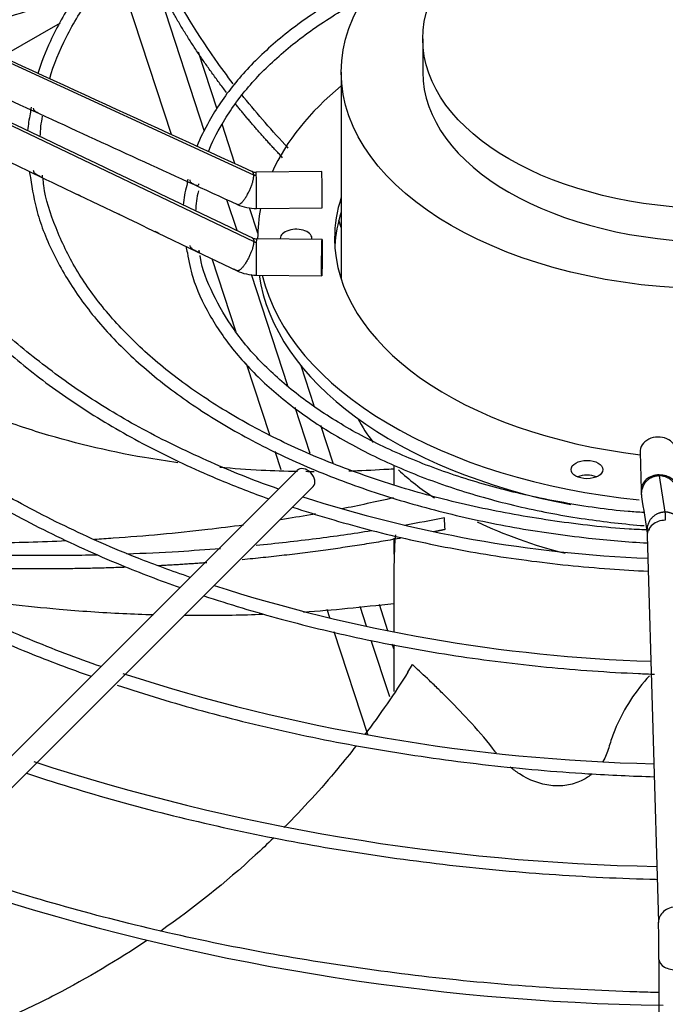
# Paper-space layout 'Layout1' of a CAD drawing. Units: inches. Extents: x 0 to 16.7, y -0.4 to 10.7.
# Drawn here: x 2.9 to 3, y 9.5 to 9.7 of the extents above; entities that cross this region are included whole.
import ezdxf

# ---------------------------------------------------------------- set-up
doc = ezdxf.new("R2010")
doc.units = ezdxf.units.IN
doc.header["$MEASUREMENT"] = 0
for name, color, linetype in [('0510F-3176_FRONT', 7, 'Continuous'), ('0512P-0540_-_COI', 7, 'Continuous'), ('__ADD-OA001_ENGI', 7, 'Continuous'), ('Default', 7, 'Continuous')]:
    doc.layers.add(name, color=color, linetype=linetype)

# ---------------------------------------------------------------- blocks, each defined once
blk = doc.blocks.new('SE2')
at = {"layer": '0510F-3176_FRONT', "color": 7, "linetype": 'Continuous'}
blk.add_line((2.886400373492922, 9.7262932705441), (2.899156918004092, 9.733658264951552), dxfattribs=at)
at = {"layer": '0512P-0540_-_COI', "color": 7, "linetype": 'Continuous'}
for p, q in [((2.93046734697731, 9.710020348291582), (2.919649655400329, 9.743053398031524)), ((2.92325546084245, 9.709371552459485), (2.912734834795822, 9.74149747886629)), ((2.933201796612049, 9.714831359150823), (2.929134794868504, 9.727250410843222)), ((2.937062292264027, 9.70304289726086), (2.934255970810149, 9.711612318519778)), ((2.93753267088695, 9.688445579360973), (2.93532755701913, 9.69517914497981)), ((2.942024273222341, 9.687890924897973), (2.940211469147668, 9.69342652801083)), ((2.960190136152341, 9.68909650165833), (2.959666574511836, 9.690695256585816)), ((2.937338634560264, 9.666366982158488), (2.932118428449047, 9.682307474351067)), ((2.948582285759938, 9.654704325498336), (2.940658965395767, 9.6788990840411)), ((2.944638971236202, 9.644074575056795), (2.939589847941033, 9.659492646441576)), ((2.954318848578109, 9.650348042817406), (2.951479220100959, 9.659019170854394)), ((2.953405517490497, 9.63997603965944), (2.950136175885234, 9.649959345533432)), ((2.958402904163681, 9.63787691528166), (2.95571828203785, 9.646074713821623)), ((2.947136256785183, 9.6364488300291), (2.945835197177956, 9.640421763294418)), ((2.957678736404752, 9.604256171255523), (2.957093974682622, 9.60604180758243)), ((2.965706940901502, 9.602412246264507), (2.96429632722109, 9.60671971533379)), ((2.970349895415596, 9.601395420735546), (2.968477415017094, 9.607113252280348)), ((2.9659924401719, 9.57886933265793), (2.958682139963, 9.601192164539029)), ((2.970741607254079, 9.58703832079573), (2.966719774427288, 9.599319444071222)), ((2.971628758409129, 9.597490267350897), (2.971300519667529, 9.59849258162476))]:
    blk.add_line(p, q, dxfattribs=at)
at = {"layer": '__ADD-OA001_ENGI', "color": 7, "linetype": 'Continuous'}
for p, q in [((2.94115485420062, 9.700543033960617), (2.868289418841366, 9.73399953015871)), ((2.977929951088027, 9.730147282882246), (2.977929951088027, 9.72291453878081)), ((2.960190136152341, 9.722914538780811), (2.960190136152341, 9.677814091908928)), ((2.868289418841373, 9.720936075518571), (2.941154854200613, 9.686057649247223)), ((2.955942719688977, 9.70128954078253), (2.941678513275493, 9.701150361595786)), ((2.903132028271635, 9.69616400866556), (2.911658864909878, 9.692082924366796)), ((2.94175533822554, 9.693276720638305), (2.956019544639024, 9.69341589982505)), ((2.920194819809333, 9.688003285376602), (2.92870554771494, 9.683937779764598)), ((2.956019544639025, 9.68651482916941), (2.94175533822554, 9.686654008356154)), ((2.942004754211244, 9.68675081102901), (2.942004754211244, 9.686651574746246)), ((2.92870554771494, 9.683937779764598), (2.937529066963708, 9.679722856267883)), ((2.941678513275493, 9.678780367398675), (2.955942719688978, 9.67864118821193)), ((3.025175731144606, 9.640241235395264), (3.025416796567404, 9.632005791982664)), ((2.950599471777223, 9.636292994066512), (2.878010889100056, 9.563704411389354)), ((2.971628758409129, 9.637362709120435), (2.971628758409129, 9.63322049052556)), ((3.029361617869013, 9.635131450498948), (3.030593045434833, 9.627230033014376)), ((2.881490745306683, 9.560224555182728), (2.95407932798385, 9.632813137859886)), ((2.971628758409129, 9.621599991813271), (2.971628758409129, 9.618099979683919)), ((3.026740773556993, 9.622135264100438), (3.02920245351417, 9.538037653783844)), ((2.971628758409129, 9.611640849753362), (2.971628758409129, 9.601176771998126)), ((2.971628758409129, 9.59843333181394), (2.971628758409129, 9.588249921753944)), ((2.974692400216062, 9.592434001690906), (2.975711694073311, 9.59406941944617)), ((3.029300588899399, 9.529920863913075), (3.029300588899399, 9.490944403110912))]:
    blk.add_line(p, q, dxfattribs=at)
for centre, radius, start, end in [((18.3595958598948, 43.37816992836376), 37.03874779065428, 245.2755107808642, 245.3995427532173), ((19.25940159628197, 43.87182878524816), 37.88016894095991, 244.3598822009696, 244.4820723811545), ((2.918155949720295, 9.708061040357492), 0.02626187798289576, 167.2525566334906, 175.2755408471159), ((14.30913085712005, 34.54436185692721), 27.32847125931425, 245.3116520994934, 245.4110201438349), ((2.921255146588055, 9.708180565297184), 0.02660888367229549, 168.8259612856181, 178.4294292496265), ((2.920041417650145, 9.70621864083684), 0.02815430815910849, 189.9662726623507, 192.7809608104953), ((2.941637127492512, 9.703189531937964), 0.002039680888737612, 246.0096386406365, 271.1520789124116), ((2.94844755619276, 9.692168188574792), 0.0226996516699895, 164.3837846318688, 175.3602567822019), ((2.948433681622323, 9.692168592265617), 0.01993220890607189, 165.6965750449298, 178.4298423845921), ((2.941632431655547, 9.703139033777369), 0.009862985425253717, 245.8206939832192, 270.7161855235461), ((6.031381178640709, 16.2086046172326), 7.224799117510512, 244.4176777217027, 244.4927056429762), ((2.941758432938489, 9.688757754104252), 0.002103845729650588, 245.0621255798224, 269.9259459332009), ((2.950044478060695, 9.690441207873526), 0.02429498769500624, 192.8619525164216, 196.2473064984136), ((2.941754527847418, 9.688721557707398), 0.009941385581357643, 244.8469679691996, 269.5597321031025), ((3.038831571514507, 9.632165214757482), 0.01341555239248251, 180.7195195156725, 186.8965929608741), ((3.037547595580059, 9.894470560990007), 0.2774607891099885, 252.0082684531326, 267.7962125805913), ((5.203334620455029, 9.96598298092521), 2.203501537546358, 188.7559078711981, 188.9643078112201), ((1.390001325634121, 9.54048096002182), 1.594925658589759, 2.981639802318004, 3.073187981267032), ((3.038494898299778, 9.940011821975924), 0.3453804875026024, 252.1307219937988, 268.1823750214304), ((3.037693117228932, 9.977541063083972), 0.4051529898015988, 252.0300818021683, 268.6558112996761), ((3.037590273213368, 10.01634421955039), 0.4662547058777645, 251.9753960178856, 268.9250321853775), ((3.037636875787546, 10.03122490770641), 0.5112922463426284, 252.0419000681654, 269.1647194235848), ((2.692450771951042, 9.529909444348963), 0.3368498251447666, 0.002712924831772183, 1.381146345758621)]:
    blk.add_arc(centre, radius, start, end, dxfattribs=at)
for centre, major_axis, ratio in [((3.041906329014394, 9.722914538780811), (0.08171619286205321, -1.365923996832132e-16), 0.5773502691895613), ((3.041906329014394, 9.730147282882248), (0.06397637792636728, -2.253774594773017e-16), 0.5773502691895601), ((2.955981132164001, 9.68257800869067), (3.841247502377271e-05, 0.003936820478739837), 0.01379684123690879), ((3.013620324608027, 9.636489369670873), (-0.003444881889763786, 1.564409827621801e-16), 0.577350269189591)]:
    blk.add_ellipse(centre, major_axis=major_axis, ratio=ratio, dxfattribs=at)
for centre, major_axis, ratio, start_param, end_param in [((3.041906329014394, 9.564335576087174), (-0.3332729949257872, 1.365923996832131e-17), 0.5773502691895609, -1.1099116649879, -1.050220706702039), ((3.041906329014395, 9.72291453878081), (0.06397637792636708, 3.739611773910044e-16), 0.57735026918956, 3.141592653589793, 6.283185307179586), ((3.041906329014394, 9.68675081102901), (0.09990157480314979, -9.219986978616888e-17), 0.5773502691895601, 2.52866441620286, 2.888658153508678), ((2.941716925750517, 9.697213541117046), (3.84124750236566e-05, -0.003936820478739591), 0.01379684123690178, 2.526045633820626, 3.141592653594061), ((2.941716925750517, 9.697213541117046), (-3.841247502373386e-05, 0.003936820478739726), 0.01379684123687814, 3.149027807094456, 5.667638287408026), ((2.955981132164001, 9.697352720303789), (-3.841247502369524e-05, 0.003936820478739927), 0.01379684123689994, 3.141592653585235, 6.283185307175028), ((3.041906329014394, 9.68675081102901), (-0.08316929133858267, -5.071387670821372e-16), 0.577350269189559, 6.095981199622047, 6.283185307179576), ((3.041906329014394, 9.68675081102901), (0.09990157480314979, -9.219986978616888e-17), 0.5773502691895601, 3.028054439178994, 3.141592653589793), ((3.041906329014394, 9.683536257560789), (0.08316929133858275, 1.707404996040165e-17), 0.5773502691895593, 2.954388546032252, 3.108113889569653), ((2.950370895943528, 9.68675081102901), (-0.003444881889763633, -1.114081759916207e-16), 0.5773502691895348, 3.033643583996211, 6.283185307179586), ((2.941716925750516, 9.682717187877413), (3.841247502357956e-05, 0.003936820478739905), 0.01379684123690324, 0.6155470197622472, 3.14159265358405), ((2.941716925750516, 9.682717187877413), (-3.841247502384996e-05, -0.003936820478739703), 0.01379684123689735, 3.141592653589793, 3.757139673355094), ((2.950370895943528, 9.68675081102901), (-0.003444881889763633, -1.114081759916207e-16), 0.5773502691895348, 0, 0.07415224004477886), ((3.041906329014394, 9.68675081102901), (-0.08316929133858267, -5.071387670821372e-16), 0.577350269189559, 0, 1.368440989098249), ((3.041906329014394, 9.683536257560789), (-0.09990157480314966, -1.707404996040165e-17), 0.5773502691895618, 0.08266259529850206, 1.24688966995103), ((3.041906329014394, 9.68675081102901), (0.09990157480314979, -9.219986978616888e-17), 0.5773502691895601, 3.280444383326781, 4.541967331794675), ((3.041906329014394, 9.670878953279676), (0.3395669291338582, -4.097771990496395e-17), 0.5773502691895609, 3.152916109711047, 4.676960829345321), ((3.041906329014394, 9.672486230013785), (0.3395669291338584, 1.365923996832132e-17), 0.5773502691895603, 3.161117585537962, 4.676146178021293), ((3.041906329014395, 9.661436202466781), (0.08171619286205316, 2.048885995248198e-17), 0.5773502691895641, 3.43971860835407, 3.557812608878241), ((3.029111053423843, 9.64035642896549), (-0.003935322279234546, -0.0001151935702251782), 0.8163800057808199, 3.141592653589406, 6.283185307179586), ((2.952339399880536, 9.634553065963196), (-0.001739928103313357, 0.001739928103313431), 0.7071067811865642, 3.141592653589643, 6.283185307179436), ((3.041906329014395, 9.661436202466781), (0.08171619286205316, 2.048885995248198e-17), 0.5773502691895641, 3.700539298161488, 3.861079422189123), ((3.013620324608027, 9.633274816202652), (0.003444881889763748, -2.134256245050206e-19), 0.5773502691895573, 0.9409567928807547, 2.200635860709517), ((3.029352118846638, 9.632120985552888), (0.003935322279234508, 0.0001151935702255126), 0.8163800057808442, 1.54690404405989, 3.143933914017651), ((3.029352118846638, 9.632120985552888), (-0.003935322279234777, -0.0001151935702260257), 0.8163800057807175, 3.150967358514599, 4.68849669764958), ((3.030676095836225, 9.622250457670663), (0.003935322279234739, 0.0001151935702247543), 0.8163800057808571, 1.54690404406005, 3.141592653590088), ((3.041906329014395, 9.661436202466781), (0.08171619286205316, 2.048885995248198e-17), 0.5773502691895641, 4.019788169254456, 4.296871179251889), ((3.041906329014395, 9.56158413536021), (-0.3428074819435036, -1.365923996832132e-17), 0.5773502691895609, 0.7989029511174017, 3.439108304587227), ((3.041906329014394, 9.56549686268986), (-0.3346339239796258, -4.097771990496395e-17), 0.577350269189561, 0.7536208344030397, 3.389629372210839), ((3.041906329014394, 9.604980607181174), (0.313976377952756, 0), 0.5773502691895614, 3.193192876574988, 6.231585084194776), ((3.033137775793404, 9.53815284735407), (0.003935322279234661, 0.0001151935702248881), 0.8163800057807709, 1.546904044060135, 3.151320088639252), ((3.033237596773415, 9.529920863913075), (0.003937007874015966, 4.014930829521521e-16), 0.5773502691895459, 3.139424862610824, 4.729287395161766)]:
    blk.add_ellipse(centre, major_axis=major_axis, ratio=ratio, start_param=start_param, end_param=end_param, dxfattribs=at)
for points, knots in [([(3.026160274081023, 9.793999198003974), (3.021342940425049, 9.793798762358916), (3.010611557416495, 9.792634054743916), (2.995233663077904, 9.790328436388073), (2.979741915874475, 9.786815627077189), (2.965052710931866, 9.78236838150082), (2.951281200513474, 9.776996577416668), (2.938611271749951, 9.770773984012118), (2.927193471630867, 9.763770347777143), (2.917168014049534, 9.75606639519555), (2.908667624402273, 9.747759518039313), (2.90177488962079, 9.738925645615755), (2.897119427286151, 9.730559191330338), (2.89491493360778, 9.72496368124325), (2.894210351589281, 9.722629838412082)], [0.01119851989868888, 0.01119851989868888, 0.01119851989868888, 0.01119851989868888, 0.08253469885559064, 0.161233267378684, 0.2399441819820124, 0.3186725576673104, 0.3974229956131636, 0.4761987049001224, 0.5549997420480872, 0.6338197983603877, 0.7126334105140344, 0.7913956715655106, 0.8700410187957047, 0.9281023772959868, 0.9281023772959868, 0.9281023772959868, 0.9281023772959868]), ([(2.896784973826283, 9.721514337126818), (2.897613054503987, 9.72448264143951), (2.900180911286965, 9.730691649318205), (2.9055299992755, 9.739494068120203), (2.912649435415692, 9.747990900647125), (2.921345582159131, 9.755966578111934), (2.931535762252199, 9.763347168856637), (2.943089677710484, 9.770035735114673), (2.955871001415391, 9.775951083549106), (2.969712425595002, 9.781015281913062), (2.984480856677492, 9.785174393821862), (2.999853752407504, 9.788336886189434), (3.01419821674189, 9.79033261602436), (3.022562917733996, 9.790919292378677), (3.026114249537947, 9.791130889027526)], [0.05932535525956368, 0.05932535525956368, 0.05932535525956368, 0.05932535525956368, 0.1384093301308209, 0.2179889623298564, 0.2973493591696245, 0.3765578943903176, 0.4556861097630255, 0.534784990753407, 0.613880000201173, 0.6929851594127626, 0.7721072262573251, 0.8512466932059266, 0.9304008606567328, 0.9809730260688742, 0.9809730260688742, 0.9809730260688742, 0.9809730260688742]), ([(2.936714859917402, 9.720372165905113), (2.935351061453518, 9.72214615115139), (2.93403691855526, 9.723929409067193), (2.928332250311665, 9.732017514115967), (2.924524496217096, 9.73840915667025), (2.920068561546983, 9.747503970856279), (2.918870319097959, 9.750190283916501), (2.917789947796072, 9.752874579020167)], [0.3482096695398484, 0.3482096695398484, 0.3482096695398484, 0.3482096695398484, 0.3848449815711172, 0.3848449815711172, 0.513662013484451, 0.513662013484451, 0.5675589888586392, 0.5675589888586392, 0.5675589888586392, 0.5675589888586392]), ([(2.968782832372432, 9.743890418623259), (2.966626619501133, 9.742875024789901), (2.960860936680271, 9.739954479161915), (2.952264823346541, 9.734644840497351), (2.943644726319065, 9.727756167369606), (2.936551438847213, 9.720258923164431), (2.931808688967433, 9.713242556556116), (2.929520702954559, 9.708594186140488), (2.928787875997182, 9.706763945138094)], [0.4229539813309011, 0.4229539813309011, 0.4229539813309011, 0.4229539813309011, 0.4757726685334547, 0.5683779813345649, 0.6610177831397049, 0.7536384682345347, 0.8461431644648915, 0.9070644868903177, 0.9070644868903177, 0.9070644868903177, 0.9070644868903177]), ([(2.931286381706921, 9.705617153617142), (2.932059941552385, 9.707610895268825), (2.934466198268467, 9.712331742149901), (2.939336568391226, 9.719302054336657), (2.946392650198545, 9.726514134796506), (2.954950286257378, 9.733144764320299), (2.962001003247393, 9.7373680504965), (2.965988263697214, 9.73943990581953), (2.966428092238931, 9.739664899171805)], [0.0738911132257696, 0.0738911132257696, 0.0738911132257696, 0.0738911132257696, 0.1471880833383525, 0.2441379929249519, 0.3407322253358557, 0.4371224068123132, 0.533432208989218, 0.5452797893636714, 0.5452797893636714, 0.5452797893636714, 0.5452797893636714]), ([(2.948668605296275, 9.706399003029217), (2.948421865170567, 9.706660026718879), (2.948176187117479, 9.706921363688657), (2.944572124534929, 9.710776430187657), (2.941415488586109, 9.714428322535449), (2.938473862456892, 9.718123831827086)], [0.2504454718409164, 0.2504454718409164, 0.2504454718409164, 0.2504454718409164, 0.2560279496577835, 0.2560279496577835, 0.3326973939785622, 0.3326973939785622, 0.3326973939785622, 0.3326973939785622]), ([(2.894371121734102, 9.713977635943799), (2.894342114668761, 9.713990650384396), (2.894194992918257, 9.714057933470563), (2.893880623629952, 9.714212345802624), (2.893534241721391, 9.71443864253759), (2.893358806634695, 9.71466310147397), (2.893280482779848, 9.714887775926758), (2.893277315670333, 9.715022679996745), (2.893275698474336, 9.715091564991173)], [0.495046798828121, 0.495046798828121, 0.495046798828121, 0.495046798828121, 0.517514203431551, 0.6059553585342642, 0.710048105681884, 0.8400166773444329, 0.9183089858703709, 1, 1, 1, 1]), ([(2.895128789354453, 9.700544291089834), (2.895139365741221, 9.700468667143264), (2.895160150709666, 9.700320149656378), (2.895180138878576, 9.700126564691281), (2.895164721552435, 9.700008617125329), (2.89500043080511, 9.700053814302287), (2.894625519375263, 9.70023713497985), (2.89414460734549, 9.700463979076124), (2.893703745758352, 9.700711769972704), (2.89344530270846, 9.70097743074188), (2.893306452103198, 9.701264067593481), (2.893286333758543, 9.701444914330292), (2.893275698475418, 9.70154051644273)], [0, 0, 0, 0, 0.08037238549489166, 0.1578456562105823, 0.2847855595646257, 0.3858174926762705, 0.4705316751681771, 0.5613031963729812, 0.6758104912093795, 0.8194855853449208, 0.904573565054675, 1, 1, 1, 1]), ([(2.892584691029158, 9.69999021959399), (2.89300710711047, 9.697258497881554), (2.893884238663277, 9.691968145165378), (2.897466954918196, 9.683080798987767), (2.902852413142269, 9.674029830413668), (2.909995682453773, 9.66531473234817), (2.918732965911435, 9.657126815862703), (2.928980306914233, 9.649544762120879), (2.940604571602542, 9.642669070990644), (2.953462580480442, 9.636582305631501), (2.967394957292521, 9.631358167227432), (2.982231145914379, 9.627058590016226), (2.997790535849147, 9.623734347531087), (3.012722369443193, 9.621591353648201), (3.022469615946286, 9.620770463740671), (3.026769859292457, 9.620517630938203)], [0, 0, 0, 0, 0.02852083979030324, 0.06528058739911088, 0.1021218537028458, 0.1390626076132761, 0.1760847541089681, 0.2131572819209936, 0.250253158363998, 0.2873535172080505, 0.324448617016208, 0.3615359827042016, 0.3986157011512959, 0.4356891536855421, 0.4647286116657675, 0.4647286116657675, 0.4647286116657675, 0.4647286116657675]), ([(3.027324713141643, 9.623331862126864), (3.025751790362517, 9.62339018956027), (3.019130805897737, 9.623682223280893), (3.006522294042854, 9.625158871640522), (2.990926162646027, 9.627873611947903), (2.975825699614792, 9.631639135504404), (2.96158538904628, 9.636324056329562), (2.948335079052236, 9.641890165133425), (2.936251358031383, 9.64825972551178), (2.92548067534136, 9.655351327816199), (2.916151447567891, 9.663075106688963), (2.908389877320609, 9.671323621154281), (2.90223095289887, 9.680025525647947), (2.897950269722671, 9.68895725855199), (2.895682267174815, 9.695853742226255), (2.895399147518617, 9.699305628586803), (2.895350731715921, 9.699916373689588)], [0.01118027709746414, 0.01118027709746414, 0.01118027709746414, 0.01118027709746414, 0.03377854626121022, 0.1131447993105624, 0.192500427070382, 0.2718401312903737, 0.3511589356578023, 0.4304528408435282, 0.5097201900499692, 0.588964262480271, 0.6681976656291653, 0.7474378425210666, 0.8267288428523275, 0.9061399738167447, 0.9857536911084543, 1, 1, 1, 1]), ([(2.929173157440476, 9.698619078558384), (2.929156299575586, 9.698556078601785), (2.929123097731686, 9.698431999144695), (2.929045010988121, 9.698277337164955), (2.92892080075364, 9.698195172623302), (2.928671581540743, 9.6982493954261), (2.92830984293885, 9.698403801263996), (2.927902277796116, 9.698605599492183), (2.927566877360196, 9.698829689357549), (2.927401866468573, 9.699049123094694), (2.927331358499323, 9.699266808295754), (2.927331050303304, 9.699396532168569), (2.927330892605634, 9.69946290925045)], [0, 0, 0, 0, 0.08802981245074239, 0.1733761723989284, 0.3147009900780868, 0.4286255703299619, 0.521694152743719, 0.6099950607789046, 0.7131731645200561, 0.8419184152923336, 0.9191128505207247, 1, 1, 1, 1]), ([(2.903462339755539, 9.696005521397971), (2.903367569299212, 9.696047550985691), (2.903237159123066, 9.696112057720661), (2.90299077796672, 9.696229818846502), (2.902892021703105, 9.696276714852466), (2.902796975501101, 9.69632334389733)], [0.4080775247377247, 0.4080775247377247, 0.4080775247377247, 0.4080775247377247, 0.5, 0.5, 0.5597228688343996, 0.5597228688343996, 0.5597228688343996, 0.5597228688343996]), ([(2.911995067953003, 9.691921557252655), (2.911899278786092, 9.691964132930384), (2.911764836720853, 9.69203092661941), (2.911505074637815, 9.692154860166655), (2.911396856587531, 9.69220602701666), (2.911293601059686, 9.692256755782926)], [0.4060177136715286, 0.4060177136715286, 0.4060177136715286, 0.4060177136715286, 0.4999999999999962, 0.4999999999999962, 0.5649266271132372, 0.5649266271132372, 0.5649266271132372, 0.5649266271132372]), ([(2.920578932542625, 9.687818162515585), (2.920483290616922, 9.687857907921156), (2.920327462738884, 9.687936366613815), (2.919992748291322, 9.688095718372471), (2.919835607176306, 9.688169308273315), (2.919694800934611, 9.68824110484889)], [0.3893386307819285, 0.3893386307819285, 0.3893386307819285, 0.3893386307819285, 0.4999999999999983, 0.4999999999999983, 0.5928383214093103, 0.5928383214093103, 0.5928383214093103, 0.5928383214093103]), ([(2.929202791903568, 9.684213795516303), (2.929217455576729, 9.684138875733609), (2.929246240845045, 9.683991904565012), (2.929281681690195, 9.683799163388617), (2.929284350202581, 9.683679548904436), (2.929140181612054, 9.683720759895975), (2.928769515737498, 9.683905234785161), (2.928274004143029, 9.684134385935131), (2.927807691898983, 9.684384595164584), (2.927525945114029, 9.68465743827373), (2.927369790904911, 9.684956081991064), (2.927344353210394, 9.685146519718359), (2.927330892597367, 9.68524729176558)], [0, 0, 0, 0, 0.07835839629831419, 0.1537206956208853, 0.2772190124220766, 0.3757146964609832, 0.4593562458108706, 0.5506099103345177, 0.6676288565339508, 0.814578655769314, 0.9018824225532125, 1, 1, 1, 1]), ([(2.926719759089588, 9.683643861919453), (2.927073715026717, 9.681691817452052), (2.927896170927024, 9.677404465186365), (2.931335904556357, 9.670027787280702), (2.936677613234632, 9.662185680652295), (2.943759897623079, 9.654737217026849), (2.952370330409075, 9.647877988178179), (2.962401159664224, 9.641697846078205), (2.973682478024486, 9.636301531770465), (2.986035045231658, 9.63177185646141), (2.999262127904319, 9.628178569580358), (3.012698006657226, 9.625661706654876), (3.0217736621422, 9.624632745170343), (3.026108605441409, 9.62428734155445)], [0, 0, 0, 0, 0.02678120802720442, 0.06933071478309255, 0.112026078700036, 0.1548834688108895, 0.1978560935625512, 0.2408867401973475, 0.2839337722418435, 0.3269733788286932, 0.3700003631451952, 0.4130151331412059, 0.4517673516912198, 0.4517673516912198, 0.4517673516912198, 0.4517673516912198]), ([(3.026037668309464, 9.627144657598576), (3.024827527218726, 9.627211354383075), (3.019215525224937, 9.627553521247444), (3.00844314245442, 9.629170258849905), (2.995051045000353, 9.632036507807044), (2.982294799541591, 9.635936446871941), (2.970536250279156, 9.640703602956988), (2.959924389491025, 9.646283397316658), (2.95063493668613, 9.65257576285444), (2.942829609033793, 9.659467616403392), (2.936559495577741, 9.666872505307383), (2.932172129746941, 9.674560910116613), (2.92984485434206, 9.68021270181574), (2.929505401581112, 9.682911254618421), (2.92948546987082, 9.683070847143641)], [0.00763758531394777, 0.00763758531394777, 0.00763758531394777, 0.00763758531394777, 0.03131002536482531, 0.1277370977620632, 0.2241404600989566, 0.320509444703736, 0.4168348231874338, 0.5131116036934247, 0.6093449944915855, 0.7055596755909582, 0.8017971844328738, 0.8981610771223271, 0.9948099598146388, 1, 1, 1, 1]), ([(2.937520031455614, 9.679726438552802), (2.937473111399834, 9.679749253576546), (2.937421865546421, 9.679774161827831), (2.937311302159685, 9.679827210376413), (2.937251884554627, 9.679855389624993), (2.937074675759569, 9.679938882966757), (2.936954325483855, 9.679994894877783), (2.936826115900493, 9.680057844133977), (2.936808821211596, 9.680066426723565), (2.936791771944445, 9.680074986701648)], [0.000133236526286226, 0.000133236526286226, 0.000133236526286226, 0.000133236526286226, 0.06250000000000204, 0.06250000000000204, 0.1250000000000041, 0.1250000000000041, 0.2500000000000082, 0.2500000000000082, 0.2698091044712252, 0.2698091044712252, 0.2698091044712252, 0.2698091044712252]), ([(2.946561174654665, 9.63225535492636), (2.941909409009292, 9.633807702087964), (2.93210877116433, 9.637814414233187), (2.918552714377197, 9.644213110850744), (2.905670803407709, 9.651719118314336), (2.894450128797927, 9.6598214748828), (2.886999550884585, 9.666006550962107), (2.884167827327124, 9.669162196687163), (2.88392896789977, 9.669428758966793)], [0.04839738540614306, 0.04839738540614306, 0.04839738540614306, 0.04839738540614306, 0.2227318829554878, 0.4133652556932749, 0.6039548016505389, 0.7945123747970942, 0.9850614227585346, 1, 1, 1, 1]), ([(2.881374855508401, 9.668014271995624), (2.882289483919663, 9.667086117761649), (2.886353459722809, 9.663101735788874), (2.894322376668759, 9.65633118319044), (2.906170628927541, 9.648150826426527), (2.919360802575116, 9.640696061923746), (2.932252501958156, 9.634737628476124), (2.940849649762411, 9.631406816136911), (2.944422509031308, 9.63012252895213)], [0.151396411554071, 0.151396411554071, 0.151396411554071, 0.151396411554071, 0.1612852427481563, 0.1942237923213672, 0.2271858141661797, 0.2601577066456194, 0.2931298040923857, 0.3157420198319577, 0.3157420198319577, 0.3157420198319577, 0.3157420198319577]), ([(2.924672425232381, 9.637975945265795), (2.92223171201849, 9.638306100082646), (2.919813113728926, 9.638678066120542), (2.909216807612949, 9.640508691970428), (2.901294900863207, 9.642415589440384), (2.889925503017268, 9.645993393331018), (2.885294964429606, 9.647633045204227), (2.880360892721533, 9.649637120947938), (2.879028550238638, 9.650199999434003), (2.878143309539771, 9.650578866935177), (2.877703569852221, 9.65076981866693), (2.87549410932418, 9.651737971778605), (2.873732389140531, 9.652527465251913), (2.867266049395734, 9.655491186591547), (2.862602817478583, 9.657758039027756), (2.858002241508759, 9.66012911152443)], [0.3385001720176654, 0.3385001720176654, 0.3385001720176654, 0.3385001720176654, 0.3750000000000083, 0.3750000000000083, 0.5000000000000112, 0.5000000000000112, 0.5625000000000127, 0.5781250000000129, 0.5859375000000127, 0.5859375000000127, 0.5937500000000127, 0.5937500000000127, 0.6250000000000115, 0.6250000000000115, 0.7088888531348995, 0.7088888531348995, 0.7088888531348995, 0.7088888531348995]), ([(2.927349353636412, 9.613044928771561), (2.923292955139921, 9.614459029130787), (2.914333261274159, 9.617676960852172), (2.899801700369931, 9.62411708754782), (2.885072473573395, 9.631896659533412), (2.871651277764558, 9.640416042237192), (2.85978384102162, 9.649399004718969), (2.853808170085506, 9.655129688682152), (2.850544689356361, 9.658301917348561)], [0.03156447734957177, 0.03156447734957177, 0.03156447734957177, 0.03156447734957177, 0.1506795918235127, 0.3250012251999421, 0.4992921870320602, 0.6735567422533542, 0.8478069123002343, 1, 1, 1, 1]), ([(2.847960426979774, 9.65687667428164), (2.850551361195549, 9.65425398013348), (2.856857106970525, 9.648359734556184), (2.867963971970156, 9.639629590417272), (2.881402187723529, 9.63085598677242), (2.896151948935114, 9.622824650990857), (2.910829705067061, 9.61617255950523), (2.920742754883136, 9.612376482843453), (2.92512379089357, 9.610821834229133)], [0.1552186462772151, 0.1552186462772151, 0.1552186462772151, 0.1552186462772151, 0.1781519453577592, 0.2078386225000927, 0.2375366648840983, 0.26723893063304, 0.2969400749348008, 0.3195867246888138, 0.3195867246888138, 0.3195867246888138, 0.3195867246888138]), ([(2.907954950258183, 9.59364921825862), (2.902712609072435, 9.595398417428921), (2.891217970807288, 9.599908972612289), (2.874890873717399, 9.607079860225337), (2.858816920256642, 9.615563161858518), (2.844000390127398, 9.624763374892046), (2.830820081722575, 9.634574859011016), (2.821633549436778, 9.642346746131226), (2.817839569214927, 9.646439980171568), (2.817160432740979, 9.64717477026683)], [0.04032257125975931, 0.04032257125975931, 0.04032257125975931, 0.04032257125975931, 0.1766355547868773, 0.3355631644122465, 0.4944691277474735, 0.6533563995074078, 0.8122326449480821, 0.9711083739328806, 1, 1, 1, 1]), ([(2.814546506414522, 9.645738628904766), (2.815599253492179, 9.644674876924485), (2.820383376612896, 9.639973766934101), (2.829646617424589, 9.631900905076536), (2.843260741761951, 9.621952601833366), (2.858259807788192, 9.612699464785287), (2.874537821631312, 9.604205995318887), (2.89050045500772, 9.597182014496571), (2.901178558923373, 9.59315857493097), (2.905826579126591, 9.591524148243177)], [0.1568251774600866, 0.1568251774600866, 0.1568251774600866, 0.1568251774600866, 0.1647216061165018, 0.1919708287111533, 0.2192314661874995, 0.2464976999339311, 0.2737652972247763, 0.3010315447481736, 0.3213556049642068, 0.3213556049642068, 0.3213556049642068, 0.3213556049642068]), ([(2.950661961128219, 9.636052938390332), (2.948021102161607, 9.636095582791611), (2.945397353658993, 9.636182015703199), (2.939755025518181, 9.636464616356179), (2.936743368185512, 9.636676796624325), (2.933760462096672, 9.636948939581277)], [0.2125427668805537, 0.2125427668805537, 0.2125427668805537, 0.2125427668805537, 0.2500000000000054, 0.2500000000000054, 0.2936809266612377, 0.2936809266612377, 0.2936809266612377, 0.2936809266612377]), ([(2.971588497528153, 9.63660501202873), (2.970869671618763, 9.6365564710604), (2.970151701899442, 9.636510936117313), (2.966900856497081, 9.636318182463729), (2.9643782191004, 9.636205716783055), (2.961868239598779, 9.636131217483182)], [0.115090905633831, 0.115090905633831, 0.115090905633831, 0.115090905633831, 0.1250000000000027, 0.1250000000000027, 0.1600133827336136, 0.1600133827336136, 0.1600133827336136, 0.1600133827336136]), ([(2.949596132994573, 9.628329893053403), (2.954834170852101, 9.626581538868004), (2.965679947004108, 9.62336117371405), (2.982729282644239, 9.619475146931192), (3.000438652291352, 9.616575823607935), (3.015276191738116, 9.615046826296439), (3.024155771885966, 9.614511741186433), (3.026945607939818, 9.614380603169154)], [0.3265492375970847, 0.3265492375970847, 0.3265492375970847, 0.3265492375970847, 0.3590608242379829, 0.3920185914132343, 0.4249719869610401, 0.4579221303447568, 0.4729767373999514, 0.4729767373999514, 0.4729767373999514, 0.4729767373999514]), ([(2.954575494021102, 9.626838040463445), (2.954219737688156, 9.626773667013879), (2.951764795918751, 9.626334134391824), (2.949245758008435, 9.62591649257925), (2.947060626971566, 9.62557597039532)], [0.06909231426359512, 0.06909231426359512, 0.06909231426359512, 0.06909231426359512, 0.072933505116765, 0.09551587282908827, 0.09551587282908827, 0.09551587282908827, 0.09551587282908827]), ([(3.030593045434837, 9.62723003301437), (3.030599318179805, 9.627190172404411), (3.030609287247292, 9.627086221203513), (3.03062279090231, 9.626868634458049), (3.03063336561376, 9.626661360357064), (3.030643841983335, 9.626420282947764), (3.0306580682625, 9.626046637959798), (3.030668859204663, 9.625712233942856), (3.030676095836225, 9.625465011138884)], [0, 0, 0, 0, 0.2500000000020569, 0.3800000000028063, 0.5000000000034981, 0.6300000000042475, 0.7500000000049393, 1, 1, 1, 1]), ([(2.938920413032895, 9.624400355951625), (2.93633879321543, 9.624055269247048), (2.926881758597478, 9.622882026736596), (2.91610921745655, 9.621888837322928), (2.907866010528001, 9.621360639103214), (2.906500764520603, 9.621279350670749)], [0.1231498062789919, 0.1231498062789919, 0.1231498062789919, 0.1231498062789919, 0.1491484591831111, 0.2176844944693855, 0.2312799376661849, 0.2312799376661849, 0.2312799376661849, 0.2312799376661849]), ([(2.966728946315307, 9.62314170509611), (2.962791559233603, 9.622520297578092), (2.958796674136812, 9.621949467598954), (2.950439457153883, 9.620879341057803), (2.946069877322585, 9.62038749329136), (2.941651793537754, 9.619957435017229)], [0.07366074692469243, 0.07366074692469243, 0.07366074692469243, 0.07366074692469243, 0.1272109177444498, 0.1272109177444498, 0.1842803428766699, 0.1842803428766699, 0.1842803428766699, 0.1842803428766699]), ([(2.900342702680096, 9.620954272661884), (2.894899050764677, 9.620703357000016), (2.882321175313033, 9.620345739220431), (2.865026154953316, 9.620546521766228), (2.854005408170198, 9.621080422932396), (2.849891315840147, 9.621311082306857)], [0.2517153483802956, 0.2517153483802956, 0.2517153483802956, 0.2517153483802956, 0.3059222054556793, 0.3772152708700873, 0.429627973757177, 0.429627973757177, 0.429627973757177, 0.429627973757177]), ([(2.971985227494623, 9.622305529913394), (2.971864137275373, 9.621246806559892), (2.971787948150588, 9.62006023817671), (2.971679176572576, 9.617272653784728), (2.97165359806651, 9.615638101216962), (2.971637619009934, 9.613395281637592), (2.971635391970202, 9.612923822682216), (2.971631606842168, 9.61209964532188), (2.971630082820353, 9.6117397724802), (2.971629304326811, 9.611400219242833)], [0.3195705744959443, 0.3195705744959443, 0.3195705744959443, 0.3195705744959443, 0.375, 0.375, 0.4375, 0.4375, 0.4531250000000002, 0.4531250000000002, 0.4665383108408948, 0.4665383108408948, 0.4665383108408948, 0.4665383108408948]), ([(2.907078161651805, 9.61789815283118), (2.902635382215681, 9.617795832575204), (2.898170842639026, 9.617753656157626), (2.883224872069579, 9.617814614138432), (2.872688431101964, 9.618189304016074), (2.858878228180169, 9.61910723707914), (2.855556725007363, 9.619360668341015), (2.85224444185619, 9.619645921201293)], [0.3297572288204925, 0.3297572288204925, 0.3297572288204925, 0.3297572288204925, 0.3848449815711173, 0.3848449815711173, 0.513662013484451, 0.513662013484451, 0.554541551557976, 0.554541551557976, 0.554541551557976, 0.554541551557976]), ([(2.933901910000676, 9.619270567822841), (2.930879100416747, 9.619028730884832), (2.927836653044188, 9.618815547035783), (2.921063027779006, 9.618408015940116), (2.91732379533782, 9.61822774957751), (2.913565540479777, 9.618090876313028)], [0.2174458188520877, 0.2174458188520877, 0.2174458188520877, 0.2174458188520877, 0.2560279496577835, 0.2560279496577835, 0.3028753288792972, 0.3028753288792972, 0.3028753288792972, 0.3028753288792972]), ([(2.869977996402405, 9.609897994742372), (2.870177390721333, 9.609862229931805), (2.873692221082054, 9.609236051311047), (2.879897689265742, 9.60825540625922), (2.889129609484252, 9.607080929820656), (2.89984681379892, 9.605977888302181), (2.910273626152281, 9.60527139198856), (2.917121157562097, 9.605005624976805), (2.919336823168368, 9.604940438228171)], [0.6597809274285167, 0.6597809274285167, 0.6597809274285167, 0.6597809274285167, 0.6617870347138722, 0.6950791135635799, 0.7202259318601425, 0.7554777764174011, 0.8010827181176134, 0.8228408452473441, 0.8228408452473441, 0.8228408452473441, 0.8228408452473441]), ([(2.93030488706187, 9.609038521218046), (2.935787504131725, 9.607208966555694), (2.947383511207784, 9.603710569854826), (2.965694280781821, 9.599319940858813), (2.985003953087965, 9.595834426662257), (3.004776737578689, 9.59337261926589), (3.019295351682097, 9.592346772728245), (3.027153771927173, 9.592034236453129), (3.028293999370835, 9.591993970189394)], [0.328442150146353, 0.328442150146353, 0.328442150146353, 0.328442150146353, 0.356332775525975, 0.3860237315533926, 0.4157115591894769, 0.4453969239758183, 0.4750806011297786, 0.480115826355249, 0.480115826355249, 0.480115826355249, 0.480115826355249]), ([(2.926138116636027, 9.604805378360934), (2.92736601087584, 9.60479268790782), (2.93301774381196, 9.604763216827799), (2.938731427980407, 9.604866179651868), (2.943128250272229, 9.605035675498714)], [0.845051158870485, 0.845051158870485, 0.845051158870485, 0.845051158870485, 0.8570452678340054, 0.9001531481723909, 0.9001531481723909, 0.9001531481723909, 0.9001531481723909]), ([(2.993981185077448, 9.574793271479), (2.993688713664358, 9.575149254480609), (2.993403145440284, 9.575514553593536), (2.991407374831884, 9.57804695965782), (2.989647539031076, 9.580070854102944), (2.986219708264493, 9.583802697217113), (2.984591756176575, 9.585469802394346), (2.98230986675719, 9.587744013041883), (2.981572841293736, 9.588466626173922), (2.980187468768293, 9.58981215233247), (2.979535272555927, 9.590438850213596), (2.977695783308945, 9.592196361692341), (2.97662089552573, 9.593211002423043), (2.975711694077849, 9.594069419449882)], [0.7395605167109796, 0.7395605167109796, 0.7395605167109796, 0.7395605167109796, 0.7500000000000014, 0.7500000000000014, 0.8125000000000011, 0.8125000000000011, 0.8750000000000008, 0.8750000000000008, 0.9062500000000006, 0.9062500000000006, 0.9375000000000004, 0.9375000000000004, 1, 1, 1, 1]), ([(3.027228867448216, 9.59163716295883), (3.026850329349515, 9.591223417930022), (3.026481142155947, 9.590804253086056), (3.024651200704196, 9.588643449206039), (3.023350127237271, 9.586823109559733), (3.021118799672498, 9.58306405348044), (3.020178750891313, 9.581114340141925), (3.019021027969138, 9.578067113419776), (3.018677304735615, 9.577030954913337), (3.018074255056267, 9.574914872279672), (3.01766550398506, 9.573917875558775), (3.017080604707388, 9.572964486583585), (3.017051861110706, 9.572918428627943), (3.017022754185216, 9.572872569807123)], [0.2972017363336535, 0.2972017363336535, 0.2972017363336535, 0.2972017363336535, 0.3125000000000015, 0.3125000000000015, 0.3750000000000017, 0.3750000000000017, 0.4375000000000019, 0.4375000000000019, 0.4687500000000019, 0.4687500000000019, 0.5000000000000018, 0.5000000000000018, 0.501593267767819, 0.501593267767819, 0.501593267767819, 0.501593267767819]), ([(2.911464636331325, 9.589597019826636), (2.917509334022056, 9.587589472106721), (2.930163569536823, 9.58376679620728), (2.950039903248045, 9.578911354676274), (2.970854514770066, 9.574974027970777), (2.992162518368538, 9.572055057970019), (3.011369438246963, 9.570386872425269), (3.023448215224526, 9.569828948099506), (3.028262008409011, 9.569683741239372)], [0.3295123134237894, 0.3295123134237894, 0.3295123134237894, 0.3295123134237894, 0.3555566577776047, 0.3828152464950421, 0.4100715151902004, 0.437325902190122, 0.4645789181193749, 0.4825936890687579, 0.4825936890687579, 0.4825936890687579, 0.4825936890687579]), ([(2.963445644872435, 9.576414571259528), (2.962151007946174, 9.57475413812996), (2.960828351767164, 9.573113179359167), (2.955768855030347, 9.56704076642318), (2.951850681761509, 9.56274313717496), (2.947736048930785, 9.558616352449743)], [0.09457300963770006, 0.09457300963770006, 0.09457300963770006, 0.09457300963770006, 0.1249999999999981, 0.1249999999999981, 0.2085864030878089, 0.2085864030878089, 0.2085864030878089, 0.2085864030878089]), ([(3.014523980174601, 9.57011780922214), (3.013869185095865, 9.56960588572525), (3.013154649968329, 9.569166585951978), (3.011393570929731, 9.568341446964729), (3.010333469350038, 9.568018249739229), (3.008128558039913, 9.56766900144784), (3.006961643678551, 9.567642997232479), (3.00347136104622, 9.568030759815459), (3.001096296381485, 9.568920104916225), (2.998250815621096, 9.570763373361904), (2.99758342937186, 9.571258885338876), (2.996940357822837, 9.57179806479248)], [0.5380757205736698, 0.5380757205736698, 0.5380757205736698, 0.5380757205736698, 0.5625000000000018, 0.5625000000000018, 0.5937500000000017, 0.5937500000000017, 0.6250000000000017, 0.6250000000000017, 0.6875000000000016, 0.6875000000000016, 0.7071340236973505, 0.7071340236973505, 0.7071340236973505, 0.7071340236973505]), ([(2.891722223157873, 9.57045583578558), (2.892313590081427, 9.570258549773271), (2.899687606705895, 9.567817840137872), (2.914183626783965, 9.563480975015388), (2.935791924548156, 9.55820618568609), (2.958042856432268, 9.553921327565952), (2.980801601915389, 9.550651978154788), (3.003930308247626, 9.548417656321277), (3.020042454752105, 9.547599616425208), (3.028385133223795, 9.547378038113514), (3.02892590049317, 9.547364522144346)], [0.3296626078343092, 0.3296626078343092, 0.3296626078343092, 0.3296626078343092, 0.3318759182304702, 0.3572073005075189, 0.3825366885135108, 0.4078643063215088, 0.4331904644668667, 0.4585155217145673, 0.4838398626828962, 0.4855949281488007, 0.4855949281488007, 0.4855949281488007, 0.4855949281488007]), ([(2.945429181920125, 9.556340573815353), (2.944130344940707, 9.555080226728318), (2.942812824948535, 9.55383661603154), (2.935037174769651, 9.54669807326861), (2.928170755822861, 9.541187630875665), (2.920917720115692, 9.536118916164982), (2.920907305795096, 9.53611163968903), (2.92089689069767, 9.536104364142693)], [0.2240708704867569, 0.2240708704867569, 0.2240708704867569, 0.2240708704867569, 0.2499999999999962, 0.2499999999999962, 0.3749999999999942, 0.3749999999999942, 0.37517972675088, 0.37517972675088, 0.37517972675088, 0.37517972675088]), ([(3.029294926089277, 9.522745275303745), (3.027682611973854, 9.522781466003659), (3.017970780008891, 9.523041346773423), (3.000202351344024, 9.523980004200824), (2.976196851142833, 9.526304715766141), (2.95256226883969, 9.529660275665167), (2.929432036934178, 9.534027497318768), (2.906936731059812, 9.539381391093178), (2.890586216106504, 9.544128469061768), (2.881713172674099, 9.547014440339844), (2.879909742361551, 9.54761428215637)], [0.7561889826930092, 0.7561889826930092, 0.7561889826930092, 0.7561889826930092, 0.7585640800880461, 0.770499630378071, 0.7824349250453833, 0.7943697984073437, 0.8063040857477398, 0.8182376262270721, 0.8301702684171718, 0.8332355404691939, 0.8332355404691939, 0.8332355404691939, 0.8332355404691939]), ([(2.917924014166447, 9.53406706550551), (2.911587640442044, 9.52980765231622), (2.904977453497975, 9.525886853594846), (2.894162475237349, 9.520268024538659), (2.890094782361132, 9.51831835607201), (2.885955360318083, 9.516495734226691), (2.885934594403893, 9.516486594814015)], [0.3921612380369633, 0.3921612380369633, 0.3921612380369633, 0.3921612380369633, 0.4999999999999923, 0.4999999999999923, 0.5624999999999913, 0.5628150921778624, 0.5628150921778624, 0.5628150921778624, 0.5628150921778624])]:
    blk.add_open_spline(points, degree=3, knots=knots, dxfattribs=at)
for points, weights, degree in [([(2.935223564549927, 9.718512709589175), (2.922941535143696, 9.734439833220877), (2.916229774383211, 9.751009654649215)], [0.9771145047535942, 0.9798770760053862, 0.9948570135542416], 2), ([(2.947433201876164, 9.704314131568538), (2.941864171971822, 9.710164542139543), (2.937042514700272, 9.716196246976057)], [0.9771119793163239, 0.9760668087206874, 0.9767774756617581], 2), ([(2.937383501257838, 9.694320892585555), (2.938563866738009, 9.692382105718782), (2.941242232771005, 9.69755794691245), (2.941154854200615, 9.700543033960614)], [1.494539613588906, 0.6960231342046956, 0.8645099296755876, 2.00000000000152], 3), ([(2.941154854200615, 9.700543033960614), (2.941143318157179, 9.700937136241622), (2.941044281248259, 9.701228389972172), (2.94082650936507, 9.701318926006675)], [2.000000000001205, 1.704439209449669, 1.474395554581642, 1.309869035397123], 3), ([(2.941154854200614, 9.686057649247228), (2.941084123262741, 9.683641290110971), (2.938922964668881, 9.679147285147586), (2.937520332107767, 9.679726292359618)], [2.000000000000096, 0.9693646716321602, 0.7353862283242514, 1.298064670076322], 3), ([(2.940893273432554, 9.686840852963782), (2.941090838517976, 9.686748114413314), (2.941166458560256, 9.686454085393185), (2.941154854200614, 9.686057649247228)], [1.307385201079234, 1.472077270330754, 1.702948869970663, 1.999999999998955], 3), ([(3.029361617869011, 9.635131450498939), (3.02714729487695, 9.635109844833403), (3.025013744253714, 9.633482967873343), (3.025513141148031, 9.630551828662904)], [2.0000000000012, 1.279984965041782, 0.9487861680076166, 1.006403608898671], 3), ([(3.033254897169481, 9.631987526894958), (3.032817300320162, 9.63416145434224), (3.031062397512369, 9.635148045402355), (3.029361617869011, 9.635131450498939)], [1.009003107630523, 1.066257507238704, 1.396589804695706, 2.000000000001518], 3), ([(3.030593045434837, 9.62723003301437), (3.02838564395489, 9.627208494883636), (3.02625675932698, 9.625589933340883), (3.026742357287697, 9.622665654766246)], [1.999999999998697, 1.281426965644577, 0.9501143355666377, 1.006062109764926], 3), ([(3.034504760520913, 9.623986303593899), (3.034114693478332, 9.626222341776446), (3.032328866192594, 9.627246969822107), (3.030593045434837, 9.62723003301437)], [1.006714704857001, 1.056867103417524, 1.387962201798997, 2.00000000000141], 3), ([(2.982767860510835, 9.623442528261595), (2.981513329439068, 9.623180645601318), (2.980250318084023, 9.622926486556855)], [1, 0.9990719967316402, 0.9981806240068717], 2), ([(2.973384829695358, 9.621613376861449), (2.956575633326132, 9.618563138856942), (2.938628022603916, 9.616882897063967)], [0.9936570209206711, 0.9834456586234587, 0.9793082055871162], 2), ([(2.913296468693431, 9.615227545914715), (2.885823914836125, 9.614186488816348), (2.857746191462048, 9.616267026229547)], [0.9764903515836282, 0.9765729025117155, 0.9898876376951197], 2), ([(2.930986412620795, 9.61623411416082), (2.925740381273484, 9.615833984314731), (2.92043017298611, 9.615551958156923)], [0.9778342730525287, 0.9770129765642919, 0.9766933980330789], 2)]:
    blk.add_rational_spline(points, weights, degree=degree, dxfattribs=at)
for points in [[(2.864710367584039, 9.72760550003251), (2.880390466298739, 9.720391368210151), (2.890324348222391, 9.715822989056166), (2.894512013354995, 9.713900362570548)], [(2.892725879920269, 9.71532368699198), (2.892663935281873, 9.714848222027657), (2.892603223979355, 9.714360339266593), (2.892541370108999, 9.713855826507562)], [(2.886109620872432, 9.704318194282413), (2.88747151175507, 9.70366466269604), (2.890311237740696, 9.70230399348141), (2.894628798829308, 9.70023618663852)], [(2.894628798829309, 9.700236186638518), (2.898297876268528, 9.698477922221636), (2.901132286082638, 9.697120529563984), (2.903132028271635, 9.69616400866556)], [(2.941716925750516, 9.700428094585265), (2.941691283641352, 9.700427844389234), (2.941642059688662, 9.7004286758624), (2.941566355898798, 9.700433954350757), (2.941493215436636, 9.700443047005342), (2.941420915211566, 9.700455972582382), (2.941350610045124, 9.70047257320179), (2.941282958998442, 9.700492495490705), (2.941216639981217, 9.700516194238405), (2.941175655298256, 9.70053351977283), (2.941154854200615, 9.700543033960614)], [(2.926829584158082, 9.699671708500007), (2.92674813251964, 9.699221196406775), (2.926667891945077, 9.698758348895364), (2.926585829912337, 9.698278762195878)], [(2.941154854200614, 9.686057649247228), (2.941175684589705, 9.686047715167975), (2.941216599609291, 9.686029619262555), (2.941283092536653, 9.6860045629308), (2.941350733301399, 9.685983332056825), (2.941421179061564, 9.685965336035258), (2.941493346861232, 9.685951038160665), (2.941566503813767, 9.685940523979346), (2.941642017712199, 9.685933787221183), (2.941691317449822, 9.685931991211799), (2.941716925750516, 9.685931741345634)], [(2.954308895423362, 9.636021870168744), (2.953701158417422, 9.636022441942403), (2.953094272192369, 9.63602530027934), (2.952488259159293, 9.636030448059966)], [(2.971578014680476, 9.630321071346636), (2.967618389880734, 9.629449437999055), (2.9639440900344, 9.628657499920292), (2.96028706223576, 9.627927073960116)], [(2.982633269969288, 9.625987370957857), (2.979772651228009, 9.625412918879363), (2.976873539859791, 9.624865886283382), (2.973938876758777, 9.624347242090563)], [(3.026739862112034, 9.62265928982035), (3.026730309468967, 9.622657656007254), (3.02673070674295, 9.622479965734902), (3.026741053933981, 9.622126219003293)], [(2.951998781556872, 9.60550973426488), (2.958385887764685, 9.605951251010652), (2.96457592629704, 9.606596391577277), (2.971633534782603, 9.607378176860653)], [(2.974692400216062, 9.592434001690906), (2.971762478936362, 9.587781404725789), (2.968630154114114, 9.583243128884849), (2.965303329684542, 9.57883593823432)]]:
    blk.add_open_spline(points, degree=3, dxfattribs=at)

psp = doc.layouts.get("Layout1")

# ---------------------------------------------------------------- block references
at = {"layer": 'Default'}
psp.add_blockref('SE2', (0, 0), dxfattribs=at)

doc.saveas('drawing.dxf')
